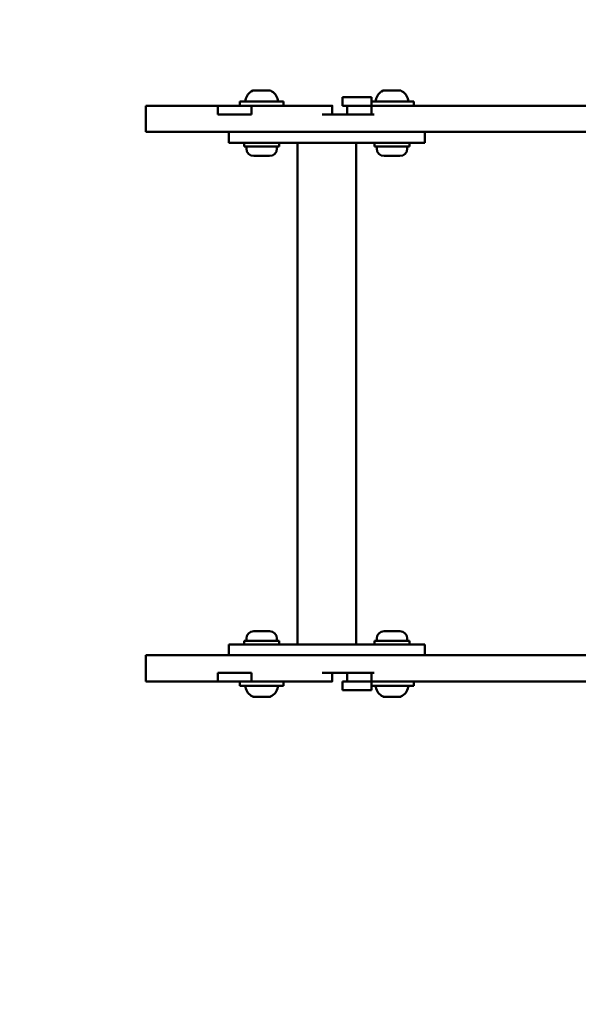
# Model space of a CAD drawing. Units: millimetres. Extents: x 17493 to 23275, y 3638 to 10679.
# Drawn here: x 19902 to 20159, y 8367 to 8819 of the extents above; entities that cross this region are included whole.
import ezdxf

# ---------------------------------------------------------------- set-up
doc = ezdxf.new("R2010")
doc.units = ezdxf.units.MM
doc.layers.add('MD_Visible', color=7, linetype='Continuous', lineweight=50)
doc.styles.get("Standard").update_dxf_attribs({"font": 'GOTHIC.TTF'})
doc.dimstyles.new('ISO-25', dxfattribs={"dimtxt": 128, "dimasz": 64, "dimexe": 1.25, "dimexo": 0.625, "dimgap": 8, "dimtad": 1, "dimdec": 0, "dimlfac": 0.1, "dimrnd": 5, "dimtxsty": 'Standard', "dimcen": 0, "dimse1": 1, "dimse2": 1, "dimclrd": 256, "dimclre": 8, "dimclrt": 256, "dimadec": 0, "dimazin": 0, "dimtfac": 1, "dimtdec": 0, "dimtmove": 0, "dimatfit": 3, "dimfxl": 1, "dimlwd": 5, "dimlwe": 5, "dimarcsym": 0})

# ---------------------------------------------------------------- blocks, each defined once
blk = doc.blocks.new('CustomObjectsInViewport8_0')
at = {"layer": 'MD_Visible'}
for p, q in [((1883.33, 3734.45), (1884.48, 3734.45)), ((1884.56, 3734.45), (1884.48, 3734.45)), ((1884.56, 3734.45), (1884.68, 3734.45)), ((1884.68, 3734.45), (1884.99, 3734.45)), ((1885.59, 3734.45), (1886.9, 3734.45)), ((1886.9, 3734.45), (1888.24, 3734.45)), ((1888.24, 3734.45), (1888.3, 3734.45)), ((1888.82, 3734.45), (1888.3, 3734.45)), ((1889.42, 3734.45), (1889.46, 3734.45)), ((1889.46, 3734.45), (1890.97, 3734.45)), ((1891.08, 3734.45), (1890.97, 3734.45)), ((1943.1, 3734.45), (1944.25, 3734.45)), ((1944.34, 3734.45), (1944.25, 3734.45)), ((1944.34, 3734.45), (1944.45, 3734.45)), ((1944.45, 3734.45), (1944.76, 3734.45)), ((1945.36, 3734.45), (1946.67, 3734.45)), ((1946.67, 3734.45), (1948.01, 3734.45)), ((1948.01, 3734.45), (1948.07, 3734.45)), ((1948.6, 3734.45), (1948.07, 3734.45)), ((1949.19, 3734.45), (1949.23, 3734.45)), ((1949.23, 3734.45), (1950.74, 3734.45)), ((1950.85, 3734.45), (1950.74, 3734.45)), ((1932.03, 3731.45), (1924.23, 3731.45)), ((1924.23, 3731.45), (1924.23, 3727.45)), ((1932.03, 3731.45), (1937.53, 3731.45)), ((1937.53, 3731.45), (1937.53, 3727.45)), ((1834.06, 3727.45), (1834.06, 3715.45)), ((1867.17, 3727.45), (1867.17, 3723.45)), ((1877.21, 3729.45), (1897.21, 3729.45)), ((1877.21, 3727.45), (1877.21, 3729.45)), ((1882.54, 3723.45), (1882.54, 3727.45)), ((1897.21, 3727.45), (1897.21, 3729.45)), ((1919.59, 3727.45), (1919.59, 3723.45)), ((1924.23, 3727.45), (1932.03, 3727.45)), ((1926.42, 3727.45), (1926.42, 3723.45)), ((1937.53, 3727.45), (1932.03, 3727.45)), ((1937.53, 3729.45), (1956.98, 3729.45)), ((1937.59, 3723.45), (1937.59, 3727.45)), ((1956.98, 3727.45), (1956.98, 3729.45)), ((1872.17, 3715.45), (1872.17, 3710.45)), ((1962.02, 3715.45), (1962.02, 3710.45)), ((1894.99, 3710.45), (1872.17, 3710.45)), ((1879.21, 3708.85), (1879.21, 3710.45)), ((1879.21, 3708.85), (1895.21, 3708.85)), ((1880.21, 3707.8), (1880.21, 3708.85)), ((1894.21, 3707.8), (1894.21, 3708.85)), ((1894.99, 3710.45), (1934.84, 3710.45)), ((1895.21, 3708.85), (1895.21, 3710.45)), ((1903.64, 3710.45), (1903.64, 3480.45)), ((1930.54, 3710.45), (1930.54, 3480.45)), ((1962.02, 3710.45), (1934.84, 3710.45)), ((1938.98, 3708.85), (1938.98, 3710.45)), ((1938.98, 3708.85), (1954.98, 3708.85)), ((1939.98, 3707.8), (1939.98, 3708.85)), ((1953.98, 3707.8), (1953.98, 3708.85)), ((1954.98, 3708.85), (1954.98, 3710.45)), ((1890.86, 3704.45), (1883.56, 3704.45)), ((1950.63, 3704.45), (1943.33, 3704.45)), ((1883.56, 3486.45), (1890.86, 3486.45)), ((1943.33, 3486.45), (1950.63, 3486.45)), ((1895.21, 3482.05), (1879.21, 3482.05)), ((1879.21, 3482.05), (1879.21, 3480.45)), ((1880.21, 3483.1), (1880.21, 3482.05)), ((1894.21, 3483.1), (1894.21, 3482.05)), ((1895.21, 3482.05), (1895.21, 3480.45)), ((1954.98, 3482.05), (1938.98, 3482.05)), ((1938.98, 3482.05), (1938.98, 3480.45)), ((1939.98, 3483.1), (1939.98, 3482.05)), ((1953.98, 3483.1), (1953.98, 3482.05)), ((1954.98, 3482.05), (1954.98, 3480.45)), ((1872.17, 3480.45), (1894.99, 3480.45)), ((1872.17, 3480.45), (1872.17, 3475.45)), ((1934.84, 3480.45), (1894.99, 3480.45)), ((1934.84, 3480.45), (1962.02, 3480.45)), ((1962.02, 3480.45), (1962.02, 3475.45)), ((1834.06, 3463.45), (1834.06, 3475.45)), ((1867.17, 3463.45), (1867.17, 3467.45)), ((1877.21, 3463.45), (1877.21, 3461.45)), ((1882.54, 3467.45), (1882.54, 3463.45)), ((1897.21, 3463.45), (1897.21, 3461.45)), ((1919.59, 3463.45), (1919.59, 3467.45)), ((1924.23, 3463.45), (1932.03, 3463.45)), ((1924.23, 3463.45), (1924.23, 3459.45)), ((1926.42, 3463.45), (1926.42, 3467.45)), ((1937.53, 3463.45), (1932.03, 3463.45)), ((1937.53, 3463.45), (1937.53, 3459.45)), ((1937.59, 3467.45), (1937.59, 3463.45)), ((1956.98, 3463.45), (1956.98, 3461.45)), ((1897.21, 3461.45), (1877.21, 3461.45)), ((1932.03, 3459.45), (1924.23, 3459.45)), ((1932.03, 3459.45), (1937.53, 3459.45)), ((1956.98, 3461.45), (1937.53, 3461.45)), ((1884.43, 3456.45), (1883.33, 3456.45)), ((1884.43, 3456.45), (1884.53, 3456.45)), ((1884.65, 3456.45), (1884.53, 3456.45)), ((1885.03, 3456.45), (1884.65, 3456.45)), ((1886.84, 3456.45), (1885.53, 3456.45)), ((1888.18, 3456.45), (1886.84, 3456.45)), ((1888.35, 3456.45), (1888.18, 3456.45)), ((1888.35, 3456.45), (1888.88, 3456.45)), ((1889.41, 3456.45), (1889.39, 3456.45)), ((1890.96, 3456.45), (1889.41, 3456.45)), ((1890.96, 3456.45), (1891.09, 3456.45)), ((1944.21, 3456.45), (1943.1, 3456.45)), ((1944.21, 3456.45), (1944.3, 3456.45)), ((1944.42, 3456.45), (1944.3, 3456.45)), ((1944.8, 3456.45), (1944.42, 3456.45)), ((1946.61, 3456.45), (1945.31, 3456.45)), ((1947.96, 3456.45), (1946.61, 3456.45)), ((1948.12, 3456.45), (1947.96, 3456.45)), ((1948.12, 3456.45), (1948.65, 3456.45)), ((1949.19, 3456.45), (1949.16, 3456.45)), ((1950.73, 3456.45), (1949.19, 3456.45)), ((1950.73, 3456.45), (1950.86, 3456.45))]:
    blk.add_line(p, q, dxfattribs=at)
at = {"layer": 'MD_Visible', "extrusion": (0, 0, -1)}
for centre, radius, start, end in [((-1885.62, 3729.03), 5.93, 9.7166, 64.8561), ((-1883.32, 3733.95), 0.5, 64.8561, 78.0537), ((-1884.68, 3734.2), 0.25, 90, 109.521), ((-1884.99, 3734.2), 0.25, 90, 110.1137), ((-1889.42, 3734.2), 0.25, 83.6563, 90), ((-1891.1, 3733.95), 0.5, 101.9463, 115.1439), ((-1888.79, 3729.03), 5.93, 115.1439, 170.2834), ((-1945.39, 3729.03), 5.93, 9.7166, 64.8561), ((-1943.09, 3733.95), 0.5, 64.8561, 78.0537), ((-1944.45, 3734.2), 0.25, 90, 109.521), ((-1944.76, 3734.2), 0.25, 90, 110.1137), ((-1949.19, 3734.2), 0.25, 83.6563, 90), ((-1950.87, 3733.95), 0.5, 101.9463, 115.1439), ((-1948.56, 3729.03), 5.93, 115.1439, 170.2834), ((-1880.27, 3729.95), 0.5, 270, 9.7166), ((-1894.14, 3729.95), 0.5, 170.2834, 270), ((-1940.04, 3729.95), 0.5, 270, 9.7166), ((-1953.92, 3729.95), 0.5, 170.2834, 270), ((-1883.56, 3707.8), 3.35, 270, 0), ((-1890.86, 3707.8), 3.35, 180, 270), ((-1943.33, 3707.8), 3.35, 270, 0), ((-1950.63, 3707.8), 3.35, 180, 270), ((-1883.56, 3483.1), 3.35, 0, 90), ((-1890.86, 3483.1), 3.35, 90, 180), ((-1943.33, 3483.1), 3.35, 0, 90), ((-1950.63, 3483.1), 3.35, 90, 180), ((-1880.27, 3460.95), 0.5, 350.2834, 90), ((-1885.62, 3461.86), 5.93, 295.1439, 350.2834), ((-1888.79, 3461.86), 5.93, 189.7166, 244.8561), ((-1894.14, 3460.95), 0.5, 90, 189.7166), ((-1940.04, 3460.95), 0.5, 350.2834, 90), ((-1945.39, 3461.86), 5.93, 295.1439, 350.2834), ((-1948.56, 3461.86), 5.93, 189.7166, 244.8561), ((-1953.92, 3460.95), 0.5, 90, 189.7166), ((-1883.32, 3456.95), 0.5, 280.5707, 295.1439), ((-1884.65, 3456.7), 0.25, 249.8497, 270), ((-1885.03, 3456.7), 0.25, 251.6783, 270), ((-1889.39, 3456.7), 0.25, 270, 274.3894), ((-1891.1, 3456.95), 0.5, 244.8561, 259.4293), ((-1943.09, 3456.95), 0.5, 280.5707, 295.1439), ((-1944.42, 3456.7), 0.25, 249.8497, 270), ((-1944.8, 3456.7), 0.25, 251.6783, 270), ((-1949.16, 3456.7), 0.25, 270, 274.3894), ((-1950.87, 3456.95), 0.5, 244.8561, 259.4293)]:
    blk.add_arc(centre, radius, start, end, dxfattribs=at)
at = {"layer": 'MD_Visible'}
for points, knots in [([(1883.21, 3734.44), (1883.23, 3734.44), (1883.27, 3734.45), (1883.33, 3734.45), (1883.33, 3734.45), (1883.33, 3734.45)], [0.10221318, 0.10221318, 0.10221318, 0.10221318, 0.14047867, 0.14047867, 0.14113536, 0.14113536, 0.14113536, 0.14113536]), ([(1884.48, 3734.45), (1884.48, 3734.45), (1884.48, 3734.45), (1884.53, 3734.45), (1884.61, 3734.44), (1884.76, 3734.43), (1884.84, 3734.43), (1885.01, 3734.43), (1885.1, 3734.43), (1885.32, 3734.44), (1885.45, 3734.45), (1885.59, 3734.45), (1885.59, 3734.45), (1885.59, 3734.45)], [-0.0006567, -0.0006567, -0.0006567, -0.0006567, 0, 0, 0.0394171, 0.0394171, 0.0702393, 0.0702393, 0.1010616, 0.1010616, 0.1404787, 0.1404787, 0.1411354, 0.1411354, 0.1411354, 0.1411354]), ([(1888.24, 3734.45), (1888.25, 3734.45), (1888.25, 3734.45), (1888.38, 3734.45), (1888.51, 3734.44), (1888.74, 3734.43), (1888.84, 3734.43), (1889.03, 3734.43), (1889.12, 3734.43), (1889.3, 3734.44), (1889.39, 3734.45), (1889.46, 3734.45), (1889.46, 3734.45), (1889.46, 3734.45)], [-0.0006567, -0.0006567, -0.0006567, -0.0006567, 0, 0, 0.0394171, 0.0394171, 0.0702393, 0.0702393, 0.1010616, 0.1010616, 0.1404787, 0.1404787, 0.1411354, 0.1411354, 0.1411354, 0.1411354]), ([(1889.2, 3734.44), (1889.08, 3734.44), (1888.96, 3734.45), (1888.83, 3734.45), (1888.83, 3734.45), (1888.82, 3734.45)], [0.10221318, 0.10221318, 0.10221318, 0.10221318, 0.14047867, 0.14047867, 0.14113536, 0.14113536, 0.14113536, 0.14113536]), ([(1890.97, 3734.45), (1890.97, 3734.45), (1890.98, 3734.45), (1891.05, 3734.45), (1891.11, 3734.44), (1891.19, 3734.43), (1891.21, 3734.43), (1891.22, 3734.43), (1891.22, 3734.43), (1891.18, 3734.44), (1891.14, 3734.45), (1891.08, 3734.45), (1891.08, 3734.45), (1891.08, 3734.45)], [-0.0006567, -0.0006567, -0.0006567, -0.0006567, 0, 0, 0.0394171, 0.0394171, 0.0702393, 0.0702393, 0.1010616, 0.1010616, 0.1404787, 0.1404787, 0.1411354, 0.1411354, 0.1411354, 0.1411354]), ([(1942.98, 3734.44), (1943.01, 3734.44), (1943.05, 3734.45), (1943.1, 3734.45), (1943.1, 3734.45), (1943.1, 3734.45)], [0.10221318, 0.10221318, 0.10221318, 0.10221318, 0.14047867, 0.14047867, 0.14113536, 0.14113536, 0.14113536, 0.14113536]), ([(1944.25, 3734.45), (1944.25, 3734.45), (1944.25, 3734.45), (1944.31, 3734.45), (1944.38, 3734.44), (1944.53, 3734.43), (1944.61, 3734.43), (1944.78, 3734.43), (1944.87, 3734.43), (1945.09, 3734.44), (1945.22, 3734.45), (1945.36, 3734.45), (1945.36, 3734.45), (1945.36, 3734.45)], [-0.0006567, -0.0006567, -0.0006567, -0.0006567, 0, 0, 0.0394171, 0.0394171, 0.0702393, 0.0702393, 0.1010616, 0.1010616, 0.1404787, 0.1404787, 0.1411354, 0.1411354, 0.1411354, 0.1411354]), ([(1948.01, 3734.45), (1948.02, 3734.45), (1948.02, 3734.45), (1948.15, 3734.45), (1948.28, 3734.44), (1948.52, 3734.43), (1948.61, 3734.43), (1948.8, 3734.43), (1948.89, 3734.43), (1949.07, 3734.44), (1949.16, 3734.45), (1949.23, 3734.45), (1949.23, 3734.45), (1949.23, 3734.45)], [-0.0006567, -0.0006567, -0.0006567, -0.0006567, 0, 0, 0.0394171, 0.0394171, 0.0702393, 0.0702393, 0.1010616, 0.1010616, 0.1404787, 0.1404787, 0.1411354, 0.1411354, 0.1411354, 0.1411354]), ([(1948.98, 3734.44), (1948.86, 3734.44), (1948.73, 3734.45), (1948.6, 3734.45), (1948.6, 3734.45), (1948.6, 3734.45)], [0.10221318, 0.10221318, 0.10221318, 0.10221318, 0.14047867, 0.14047867, 0.14113536, 0.14113536, 0.14113536, 0.14113536]), ([(1950.74, 3734.45), (1950.75, 3734.45), (1950.75, 3734.45), (1950.82, 3734.45), (1950.88, 3734.44), (1950.96, 3734.43), (1950.98, 3734.43), (1951, 3734.43), (1950.99, 3734.43), (1950.95, 3734.44), (1950.91, 3734.45), (1950.85, 3734.45), (1950.85, 3734.45), (1950.85, 3734.45)], [-0.0006567, -0.0006567, -0.0006567, -0.0006567, 0, 0, 0.0394171, 0.0394171, 0.0702393, 0.0702393, 0.1010616, 0.1010616, 0.1404787, 0.1404787, 0.1411354, 0.1411354, 0.1411354, 0.1411354]), ([(1867.17, 3727.45), (1860.68, 3727.45), (1855, 3727.45), (1851.12, 3727.45), (1846.92, 3727.45), (1844.81, 3727.45), (1842.61, 3727.45), (1840.42, 3727.45), (1838.12, 3727.45), (1836.4, 3727.45), (1835.05, 3727.45), (1834.06, 3727.45), (1834.06, 3727.45)], [-583.025698, -583.025698, -583.025698, -583.025698, -535.507142, -535.507142, -535.507142, -484.080713, -484.080713, -484.080713, -432.654283, -432.654283, -432.654283, -392.588848, -392.588848, -392.588848, -392.588848]), ([(1867.17, 3727.45), (1868.6, 3727.45), (1874.03, 3727.45), (1880.78, 3727.45), (1882.38, 3727.45), (1882.54, 3727.45)], [42.321893, 42.321893, 42.321893, 42.321893, 48.122195, 57.746634, 59.07386, 59.07386, 59.07386, 59.07386]), ([(1914.92, 3727.45), (1907.79, 3727.45), (1900.71, 3727.45), (1894.49, 3727.45), (1890.12, 3727.45), (1886.17, 3727.45), (1882.54, 3727.45)], [-678.312046, -678.312046, -678.312046, -678.312046, -648.274771, -648.274771, -648.274771, -627.136558, -627.136558, -627.136558, -627.136558]), ([(1914.92, 3727.45), (1915.57, 3727.45), (1916.8, 3727.45), (1918.09, 3727.45), (1918.43, 3727.45), (1918.48, 3727.45)], [0, 0, 0, 0, 0.2074124, 0.3456873, 0.4839623, 0.4839623, 0.4839623, 0.4839623]), ([(1937.59, 3727.45), (1937.59, 3727.45), (1937.81, 3727.45), (1938.47, 3727.45), (1938.88, 3727.45)], [0.0594127, 0.0594127, 0.0594127, 0.0594127, 0.1912661, 0.3347157, 0.3347157, 0.3347157, 0.3347157]), ([(2054.98, 3727.45), (2054.5, 3727.45), (2054.04, 3727.45), (2053.6, 3727.45), (2047.38, 3727.45), (2044.1, 3727.45), (2032.64, 3727.45), (2021.19, 3727.45), (2001.57, 3727.45), (1988.29, 3727.45), (1975.01, 3727.45), (1968.06, 3727.45), (1959.55, 3727.45), (1953.45, 3727.45), (1946.54, 3727.45), (1938.88, 3727.45)], [-923.798934, -923.798934, -923.798934, -923.798934, -919.757871, -919.757871, -919.757871, -863.360139, -863.360139, -863.360139, -806.962407, -806.962407, -806.962407, -750.564675, -750.564675, -750.564675, -710.11159, -710.11159, -710.11159, -710.11159]), ([(1867.17, 3723.45), (1867.71, 3723.45), (1868.25, 3723.45), (1868.79, 3723.45), (1872.97, 3723.45), (1877.45, 3723.45), (1882.54, 3723.45)], [41.862638, 41.862638, 41.862638, 41.862638, 41.980604, 41.980604, 41.980604, 42.885926, 42.885926, 42.885926, 42.885926]), ([(1938.88, 3723.45), (1935.36, 3723.45), (1931.68, 3723.45), (1923.74, 3723.45), (1919.32, 3723.45), (1914.92, 3723.45)], [-2.624509, -2.624509, -2.624509, -2.624509, -1.403958, -1.403958, -0.000001, -0.000001, -0.000001, -0.000001]), ([(2269.28, 3715.45), (2269.28, 3715.45), (2269.26, 3715.45), (2269.24, 3715.45), (2269.19, 3715.45), (2269.09, 3715.45), (2268.92, 3715.45), (2268.66, 3715.45), (2268.21, 3715.45), (2267.51, 3715.45), (2266.66, 3715.45), (2265.45, 3715.45), (2263.74, 3715.45), (2262.67, 3715.45), (2261.41, 3715.45), (2259.98, 3715.45), (2259.41, 3715.45), (2258.81, 3715.45), (2258.17, 3715.45), (2256.19, 3715.45), (2253.82, 3715.45), (2250.89, 3715.45), (2249.5, 3715.45), (2247.96, 3715.45), (2246.47, 3715.45), (2244.82, 3715.45), (2243.2, 3715.45), (2241.64, 3715.45), (2238.49, 3715.45), (2235.62, 3715.45), (2233.28, 3715.45), (2232.2, 3715.45), (2231.23, 3715.45), (2230.48, 3715.45), (2229.69, 3715.45), (2229.11, 3715.45), (2228.67, 3715.45), (2228.05, 3715.45), (2227.69, 3715.45), (2227.38, 3715.45), (2226.95, 3715.45), (2226.68, 3715.45), (2226.38, 3715.45), (2226.19, 3715.45), (2226, 3715.45), (2225.77, 3715.45), (2225.5, 3715.45), (2225.18, 3715.45), (2224.72, 3715.45), (2224.15, 3715.45), (2223.34, 3715.45), (2222.33, 3715.45), (2219.95, 3715.45), (2216.43, 3715.45), (2212.02, 3715.45), (2207.97, 3715.45), (2203.14, 3715.45), (2197.74, 3715.45), (2195.15, 3715.45), (2192.43, 3715.45), (2189.62, 3715.45), (2185.67, 3715.45), (2181.58, 3715.45), (2177.2, 3715.45), (2174.74, 3715.45), (2172.2, 3715.45), (2169.55, 3715.45), (2167.47, 3715.45), (2165.31, 3715.45), (2163.22, 3715.45), (2155.37, 3715.45), (2147.99, 3715.45), (2142.96, 3715.45), (2142.25, 3715.45), (2141.6, 3715.45), (2140.99, 3715.45), (2138.59, 3715.45), (2137.07, 3715.45), (2136.03, 3715.45), (2135.52, 3715.45), (2135.13, 3715.45), (2134.79, 3715.45), (2134.43, 3715.45), (2134.1, 3715.45), (2133.73, 3715.45), (2133.51, 3715.45), (2133.27, 3715.45), (2133, 3715.45), (2132.74, 3715.45), (2132.46, 3715.45), (2132.16, 3715.45), (2131.38, 3715.45), (2130.45, 3715.45), (2129.18, 3715.45), (2128.75, 3715.45), (2128.27, 3715.45), (2127.8, 3715.45), (2126.5, 3715.45), (2125.15, 3715.45), (2123.92, 3715.45), (2122, 3715.45), (2120.38, 3715.45), (2119.15, 3715.45), (2118.55, 3715.45), (2118.05, 3715.45), (2117.52, 3715.45), (2115.68, 3715.45), (2113.71, 3715.45), (2111.79, 3715.45), (2110.84, 3715.45), (2109.89, 3715.45), (2108.98, 3715.45), (2108.73, 3715.45), (2108.48, 3715.45), (2108.23, 3715.45), (2108.06, 3715.45), (2107.9, 3715.45), (2107.73, 3715.45), (2107.58, 3715.45), (2107.37, 3715.45), (2107.08, 3715.45), (2106.5, 3715.45), (2105.67, 3715.45), (2104.86, 3715.45), (2103.72, 3715.45), (2102.63, 3715.45), (2101.86, 3715.45), (2101.47, 3715.45), (2101.15, 3715.45), (2100.81, 3715.45), (2099.93, 3715.45), (2099.07, 3715.45), (2098.13, 3715.45), (2097.45, 3715.45), (2096.73, 3715.45), (2095.93, 3715.45), (2095.61, 3715.45), (2095.26, 3715.45), (2094.84, 3715.45), (2093.98, 3715.45), (2092.85, 3715.45), (2091.52, 3715.45), (2090.73, 3715.45), (2089.89, 3715.45), (2089.1, 3715.45), (2087.22, 3715.45), (2085.48, 3715.45), (2083.91, 3715.45), (2082.5, 3715.45), (2081.21, 3715.45), (2079.92, 3715.45), (2078.82, 3715.45), (2077.75, 3715.45), (2076.68, 3715.45), (2074.79, 3715.45), (2072.89, 3715.45), (2070.84, 3715.45), (2069.13, 3715.45), (2067.28, 3715.45), (2065.49, 3715.45), (2062.55, 3715.45), (2059.68, 3715.45), (2057.09, 3715.45), (2055.84, 3715.45), (2054.66, 3715.45), (2053.6, 3715.45), (2051.25, 3715.45), (2049.4, 3715.45), (2047.39, 3715.45), (2044.48, 3715.45), (2041.26, 3715.45), (2036.28, 3715.45), (2035.17, 3715.45), (2033.96, 3715.45), (2032.64, 3715.45), (2030.15, 3715.45), (2027.27, 3715.45), (2024.08, 3715.45), (2022.39, 3715.45), (2020.67, 3715.45), (2019.01, 3715.45), (2014.24, 3715.45), (2009.84, 3715.45), (2005.96, 3715.45), (1999.93, 3715.45), (1995.12, 3715.45), (1990.99, 3715.45), (1990.06, 3715.45), (1989.16, 3715.45), (1988.29, 3715.45), (1983.4, 3715.45), (1979.34, 3715.45), (1975.77, 3715.45), (1972.83, 3715.45), (1970.19, 3715.45), (1967.72, 3715.45), (1964.99, 3715.45), (1962.44, 3715.45), (1959.55, 3715.45), (1957.46, 3715.45), (1955.17, 3715.45), (1952.78, 3715.45), (1947.08, 3715.45), (1940.68, 3715.45), (1933.41, 3715.45), (1932.12, 3715.45), (1930.8, 3715.45), (1929.46, 3715.45), (1923.95, 3715.45), (1918.01, 3715.45), (1912.04, 3715.45), (1908.1, 3715.45), (1904.15, 3715.45), (1900.34, 3715.45), (1898.38, 3715.45), (1896.47, 3715.45), (1894.49, 3715.45), (1889.7, 3715.45), (1884.74, 3715.45), (1879.73, 3715.45), (1878.42, 3715.45), (1877.11, 3715.45), (1875.92, 3715.45), (1873.15, 3715.45), (1870.85, 3715.45), (1868.79, 3715.45), (1865.13, 3715.45), (1862.29, 3715.45), (1859.67, 3715.45), (1857.85, 3715.45), (1856.16, 3715.45), (1854.61, 3715.45), (1853.63, 3715.45), (1852.72, 3715.45), (1851.96, 3715.45), (1851.66, 3715.45), (1851.38, 3715.45), (1851.12, 3715.45), (1849.94, 3715.45), (1849.03, 3715.45), (1848.19, 3715.45), (1846.37, 3715.45), (1845.05, 3715.45), (1843.82, 3715.45), (1843.41, 3715.45), (1843.01, 3715.45), (1842.61, 3715.45), (1840.84, 3715.45), (1839.11, 3715.45), (1837.62, 3715.45), (1837.19, 3715.45), (1836.78, 3715.45), (1836.4, 3715.45), (1835.23, 3715.45), (1834.32, 3715.45), (1834.1, 3715.45), (1834.07, 3715.45), (1834.06, 3715.45), (1834.06, 3715.45)], [11.129184, 11.129184, 11.129184, 11.129184, 11.194788, 11.194788, 11.194788, 11.326128, 11.326128, 11.326128, 11.532307, 11.532307, 11.532307, 11.780361, 11.780361, 11.780361, 11.935179, 11.935179, 11.935179, 11.99659, 11.99659, 11.99659, 12.186036, 12.186036, 12.186036, 12.275827, 12.275827, 12.275827, 12.375482, 12.375482, 12.375482, 12.577636, 12.577636, 12.577636, 12.670499, 12.670499, 12.670499, 12.769642, 12.769642, 12.769642, 12.908177, 12.908177, 12.908177, 13.10454, 13.10454, 13.10454, 13.227594, 13.227594, 13.227594, 13.371702, 13.371702, 13.371702, 13.554821, 13.554821, 13.554821, 13.991082, 13.991082, 13.991082, 14.391081, 14.391081, 14.391081, 14.582304, 14.582304, 14.582304, 14.851634, 14.851634, 14.851634, 15.002437, 15.002437, 15.002437, 15.120964, 15.120964, 15.120964, 15.564808, 15.564808, 15.564808, 15.627139, 15.627139, 15.627139, 15.874866, 15.874866, 15.874866, 15.99598, 15.99598, 15.99598, 16.122594, 16.122594, 16.122594, 16.199108, 16.199108, 16.199108, 16.273936, 16.273936, 16.273936, 16.473457, 16.473457, 16.473457, 16.54078, 16.54078, 16.54078, 16.728538, 16.728538, 16.728538, 17.022014, 17.022014, 17.022014, 17.16541, 17.16541, 17.16541, 17.661642, 17.661642, 17.661642, 17.909759, 17.909759, 17.909759, 17.978864, 17.978864, 17.978864, 18.025954, 18.025954, 18.025954, 18.069908, 18.069908, 18.069908, 18.157875, 18.157875, 18.157875, 18.281182, 18.281182, 18.281182, 18.342641, 18.342641, 18.342641, 18.50148, 18.50148, 18.50148, 18.615467, 18.615467, 18.615467, 18.66032, 18.66032, 18.66032, 18.752794, 18.752794, 18.752794, 18.807368, 18.807368, 18.807368, 18.937281, 18.937281, 18.937281, 19.053201, 19.053201, 19.053201, 19.151283, 19.151283, 19.151283, 19.323527, 19.323527, 19.323527, 19.466726, 19.466726, 19.466726, 19.702278, 19.702278, 19.702278, 19.816516, 19.816516, 19.816516, 20.069589, 20.069589, 20.069589, 20.433997, 20.433997, 20.433997, 20.515754, 20.515754, 20.515754, 20.670222, 20.670222, 20.670222, 20.751753, 20.751753, 20.751753, 20.986233, 20.986233, 20.986233, 21.350731, 21.350731, 21.350731, 21.432979, 21.432979, 21.432979, 21.895917, 21.895917, 21.895917, 22.277683, 22.277683, 22.277683, 22.698691, 22.698691, 22.698691, 23.004555, 23.004555, 23.004555, 23.732692, 23.732692, 23.732692, 23.86234, 23.86234, 23.86234, 24.393744, 24.393744, 24.393744, 24.744517, 24.744517, 24.744517, 24.925148, 24.925148, 24.925148, 25.362257, 25.362257, 25.362257, 25.476464, 25.476464, 25.476464, 25.742337, 25.742337, 25.742337, 26.215655, 26.215655, 26.215655, 26.544494, 26.544494, 26.544494, 26.755181, 26.755181, 26.755181, 26.836943, 26.836943, 26.836943, 27.199644, 27.199644, 27.199644, 27.991424, 27.991424, 27.991424, 28.251963, 28.251963, 28.251963, 29.410716, 29.410716, 29.410716, 29.746106, 29.746106, 29.746106, 30.764412, 30.764412, 30.764412, 30.916423, 30.916423, 30.916423, 30.916423]), ([(2269.28, 3475.45), (2269.28, 3475.45), (2269.26, 3475.45), (2269.24, 3475.45), (2269.19, 3475.45), (2269.09, 3475.45), (2268.92, 3475.45), (2268.66, 3475.45), (2268.21, 3475.45), (2267.51, 3475.45), (2266.66, 3475.45), (2265.45, 3475.45), (2263.74, 3475.45), (2262.67, 3475.45), (2261.41, 3475.45), (2259.98, 3475.45), (2259.41, 3475.45), (2258.81, 3475.45), (2258.17, 3475.45), (2256.19, 3475.45), (2253.82, 3475.45), (2250.89, 3475.45), (2249.5, 3475.45), (2247.96, 3475.45), (2246.47, 3475.45), (2244.82, 3475.45), (2243.2, 3475.45), (2241.64, 3475.45), (2238.49, 3475.45), (2235.62, 3475.45), (2233.28, 3475.45), (2232.2, 3475.45), (2231.23, 3475.45), (2230.48, 3475.45), (2229.69, 3475.45), (2229.11, 3475.45), (2228.67, 3475.45), (2228.05, 3475.45), (2227.69, 3475.45), (2227.38, 3475.45), (2226.95, 3475.45), (2226.68, 3475.45), (2226.38, 3475.45), (2226.19, 3475.45), (2226, 3475.45), (2225.77, 3475.45), (2225.5, 3475.45), (2225.18, 3475.45), (2224.72, 3475.45), (2224.15, 3475.45), (2223.34, 3475.45), (2222.33, 3475.45), (2219.95, 3475.45), (2216.43, 3475.45), (2212.02, 3475.45), (2207.97, 3475.45), (2203.14, 3475.45), (2197.74, 3475.45), (2195.15, 3475.45), (2192.43, 3475.45), (2189.62, 3475.45), (2185.67, 3475.45), (2181.58, 3475.45), (2177.2, 3475.45), (2174.74, 3475.45), (2172.2, 3475.45), (2169.55, 3475.45), (2167.47, 3475.45), (2165.31, 3475.45), (2163.22, 3475.45), (2155.37, 3475.45), (2147.99, 3475.45), (2142.96, 3475.45), (2142.25, 3475.45), (2141.6, 3475.45), (2140.99, 3475.45), (2138.59, 3475.45), (2137.07, 3475.45), (2136.03, 3475.45), (2135.52, 3475.45), (2135.13, 3475.45), (2134.79, 3475.45), (2134.43, 3475.45), (2134.1, 3475.45), (2133.73, 3475.45), (2133.51, 3475.45), (2133.27, 3475.45), (2133, 3475.45), (2132.74, 3475.45), (2132.46, 3475.45), (2132.16, 3475.45), (2131.38, 3475.45), (2130.45, 3475.45), (2129.18, 3475.45), (2128.75, 3475.45), (2128.27, 3475.45), (2127.8, 3475.45), (2126.5, 3475.45), (2125.15, 3475.45), (2123.92, 3475.45), (2122, 3475.45), (2120.38, 3475.45), (2119.15, 3475.45), (2118.55, 3475.45), (2118.05, 3475.45), (2117.52, 3475.45), (2115.68, 3475.45), (2113.71, 3475.45), (2111.79, 3475.45), (2110.84, 3475.45), (2109.89, 3475.45), (2108.98, 3475.45), (2108.73, 3475.45), (2108.48, 3475.45), (2108.23, 3475.45), (2108.06, 3475.45), (2107.9, 3475.45), (2107.73, 3475.45), (2107.58, 3475.45), (2107.37, 3475.45), (2107.08, 3475.45), (2106.5, 3475.45), (2105.67, 3475.45), (2104.86, 3475.45), (2103.72, 3475.45), (2102.63, 3475.45), (2101.86, 3475.45), (2101.47, 3475.45), (2101.15, 3475.45), (2100.81, 3475.45), (2099.93, 3475.45), (2099.07, 3475.45), (2098.13, 3475.45), (2097.45, 3475.45), (2096.73, 3475.45), (2095.93, 3475.45), (2095.61, 3475.45), (2095.26, 3475.45), (2094.84, 3475.45), (2093.98, 3475.45), (2092.85, 3475.45), (2091.52, 3475.45), (2090.73, 3475.45), (2089.89, 3475.45), (2089.1, 3475.45), (2087.22, 3475.45), (2085.48, 3475.45), (2083.91, 3475.45), (2082.5, 3475.45), (2081.21, 3475.45), (2079.92, 3475.45), (2078.82, 3475.45), (2077.75, 3475.45), (2076.68, 3475.45), (2074.79, 3475.45), (2072.89, 3475.45), (2070.84, 3475.45), (2069.13, 3475.45), (2067.28, 3475.45), (2065.49, 3475.45), (2062.55, 3475.45), (2059.68, 3475.45), (2057.09, 3475.45), (2055.84, 3475.45), (2054.66, 3475.45), (2053.6, 3475.45), (2051.25, 3475.45), (2049.4, 3475.45), (2047.39, 3475.45), (2044.48, 3475.45), (2041.26, 3475.45), (2036.28, 3475.45), (2035.17, 3475.45), (2033.96, 3475.45), (2032.64, 3475.45), (2030.15, 3475.45), (2027.27, 3475.45), (2024.08, 3475.45), (2022.39, 3475.45), (2020.67, 3475.45), (2019.01, 3475.45), (2014.24, 3475.45), (2009.84, 3475.45), (2005.96, 3475.45), (1999.93, 3475.45), (1995.12, 3475.45), (1990.99, 3475.45), (1990.06, 3475.45), (1989.16, 3475.45), (1988.29, 3475.45), (1983.4, 3475.45), (1979.34, 3475.45), (1975.77, 3475.45), (1972.83, 3475.45), (1970.19, 3475.45), (1967.72, 3475.45), (1964.99, 3475.45), (1962.44, 3475.45), (1959.55, 3475.45), (1957.46, 3475.45), (1955.17, 3475.45), (1952.78, 3475.45), (1947.08, 3475.45), (1940.68, 3475.45), (1933.41, 3475.45), (1932.12, 3475.45), (1930.8, 3475.45), (1929.46, 3475.45), (1923.95, 3475.45), (1918.01, 3475.45), (1912.04, 3475.45), (1908.1, 3475.45), (1904.15, 3475.45), (1900.34, 3475.45), (1898.38, 3475.45), (1896.47, 3475.45), (1894.49, 3475.45), (1889.7, 3475.45), (1884.74, 3475.45), (1879.73, 3475.45), (1878.42, 3475.45), (1877.11, 3475.45), (1875.92, 3475.45), (1873.15, 3475.45), (1870.85, 3475.45), (1868.79, 3475.45), (1865.13, 3475.45), (1862.29, 3475.45), (1859.67, 3475.45), (1857.85, 3475.45), (1856.16, 3475.45), (1854.61, 3475.45), (1853.63, 3475.45), (1852.72, 3475.45), (1851.96, 3475.45), (1851.66, 3475.45), (1851.38, 3475.45), (1851.12, 3475.45), (1849.94, 3475.45), (1849.03, 3475.45), (1848.19, 3475.45), (1846.37, 3475.45), (1845.05, 3475.45), (1843.82, 3475.45), (1843.41, 3475.45), (1843.01, 3475.45), (1842.61, 3475.45), (1840.84, 3475.45), (1839.11, 3475.45), (1837.62, 3475.45), (1837.19, 3475.45), (1836.78, 3475.45), (1836.4, 3475.45), (1835.23, 3475.45), (1834.32, 3475.45), (1834.1, 3475.45), (1834.07, 3475.45), (1834.06, 3475.45), (1834.06, 3475.45)], [11.129184, 11.129184, 11.129184, 11.129184, 11.194788, 11.194788, 11.194788, 11.326128, 11.326128, 11.326128, 11.532307, 11.532307, 11.532307, 11.780361, 11.780361, 11.780361, 11.935179, 11.935179, 11.935179, 11.99659, 11.99659, 11.99659, 12.186036, 12.186036, 12.186036, 12.275827, 12.275827, 12.275827, 12.375482, 12.375482, 12.375482, 12.577636, 12.577636, 12.577636, 12.670499, 12.670499, 12.670499, 12.769642, 12.769642, 12.769642, 12.908177, 12.908177, 12.908177, 13.10454, 13.10454, 13.10454, 13.227594, 13.227594, 13.227594, 13.371702, 13.371702, 13.371702, 13.554821, 13.554821, 13.554821, 13.991082, 13.991082, 13.991082, 14.391081, 14.391081, 14.391081, 14.582304, 14.582304, 14.582304, 14.851634, 14.851634, 14.851634, 15.002437, 15.002437, 15.002437, 15.120964, 15.120964, 15.120964, 15.564808, 15.564808, 15.564808, 15.627139, 15.627139, 15.627139, 15.874866, 15.874866, 15.874866, 15.99598, 15.99598, 15.99598, 16.122594, 16.122594, 16.122594, 16.199108, 16.199108, 16.199108, 16.273936, 16.273936, 16.273936, 16.473457, 16.473457, 16.473457, 16.54078, 16.54078, 16.54078, 16.728538, 16.728538, 16.728538, 17.022014, 17.022014, 17.022014, 17.16541, 17.16541, 17.16541, 17.661642, 17.661642, 17.661642, 17.909759, 17.909759, 17.909759, 17.978864, 17.978864, 17.978864, 18.025954, 18.025954, 18.025954, 18.069908, 18.069908, 18.069908, 18.157875, 18.157875, 18.157875, 18.281182, 18.281182, 18.281182, 18.342641, 18.342641, 18.342641, 18.50148, 18.50148, 18.50148, 18.615467, 18.615467, 18.615467, 18.66032, 18.66032, 18.66032, 18.752794, 18.752794, 18.752794, 18.807368, 18.807368, 18.807368, 18.937281, 18.937281, 18.937281, 19.053201, 19.053201, 19.053201, 19.151283, 19.151283, 19.151283, 19.323527, 19.323527, 19.323527, 19.466726, 19.466726, 19.466726, 19.702278, 19.702278, 19.702278, 19.816516, 19.816516, 19.816516, 20.069589, 20.069589, 20.069589, 20.433997, 20.433997, 20.433997, 20.515754, 20.515754, 20.515754, 20.670222, 20.670222, 20.670222, 20.751753, 20.751753, 20.751753, 20.986233, 20.986233, 20.986233, 21.350731, 21.350731, 21.350731, 21.432979, 21.432979, 21.432979, 21.895917, 21.895917, 21.895917, 22.277683, 22.277683, 22.277683, 22.698691, 22.698691, 22.698691, 23.004555, 23.004555, 23.004555, 23.732692, 23.732692, 23.732692, 23.86234, 23.86234, 23.86234, 24.393744, 24.393744, 24.393744, 24.744517, 24.744517, 24.744517, 24.925148, 24.925148, 24.925148, 25.362257, 25.362257, 25.362257, 25.476464, 25.476464, 25.476464, 25.742337, 25.742337, 25.742337, 26.215655, 26.215655, 26.215655, 26.544494, 26.544494, 26.544494, 26.755181, 26.755181, 26.755181, 26.836943, 26.836943, 26.836943, 27.199644, 27.199644, 27.199644, 27.991424, 27.991424, 27.991424, 28.251963, 28.251963, 28.251963, 29.410716, 29.410716, 29.410716, 29.746106, 29.746106, 29.746106, 30.764412, 30.764412, 30.764412, 30.916423, 30.916423, 30.916423, 30.916423]), ([(1867.17, 3463.45), (1860.68, 3463.45), (1855, 3463.45), (1851.12, 3463.45), (1846.92, 3463.45), (1844.81, 3463.45), (1842.61, 3463.45), (1840.42, 3463.45), (1838.12, 3463.45), (1836.4, 3463.45), (1835.05, 3463.45), (1834.06, 3463.45), (1834.06, 3463.45)], [-583.025698, -583.025698, -583.025698, -583.025698, -535.507142, -535.507142, -535.507142, -484.080713, -484.080713, -484.080713, -432.654283, -432.654283, -432.654283, -392.588848, -392.588848, -392.588848, -392.588848]), ([(1867.17, 3467.45), (1867.71, 3467.45), (1868.25, 3467.45), (1868.79, 3467.45), (1872.97, 3467.45), (1877.45, 3467.45), (1882.54, 3467.45)], [41.862638, 41.862638, 41.862638, 41.862638, 41.980604, 41.980604, 41.980604, 42.885926, 42.885926, 42.885926, 42.885926]), ([(1867.17, 3463.45), (1868.6, 3463.45), (1874.03, 3463.45), (1880.78, 3463.45), (1882.38, 3463.45), (1882.54, 3463.45)], [42.321893, 42.321893, 42.321893, 42.321893, 48.122195, 57.746634, 59.073858, 59.073858, 59.073858, 59.073858]), ([(1914.92, 3463.45), (1907.79, 3463.45), (1900.71, 3463.45), (1894.49, 3463.45), (1890.12, 3463.45), (1886.17, 3463.45), (1882.54, 3463.45)], [-678.312046, -678.312046, -678.312046, -678.312046, -648.274771, -648.274771, -648.274771, -627.136558, -627.136558, -627.136558, -627.136558]), ([(1914.92, 3467.45), (1919.32, 3467.45), (1923.74, 3467.45), (1931.68, 3467.45), (1935.36, 3467.45), (1938.88, 3467.45)], [-2.649267, -2.649267, -2.649267, -2.649267, -1.232067, -1.232067, -0.000001, -0.000001, -0.000001, -0.000001]), ([(1914.92, 3463.45), (1915.57, 3463.45), (1916.8, 3463.45), (1918.09, 3463.45), (1918.43, 3463.45), (1918.48, 3463.45)], [0, 0, 0, 0, 0.2074124, 0.3456873, 0.4839623, 0.4839623, 0.4839623, 0.4839623]), ([(1937.59, 3463.45), (1937.59, 3463.45), (1937.81, 3463.45), (1938.47, 3463.45), (1938.88, 3463.45)], [0.0594127, 0.0594127, 0.0594127, 0.0594127, 0.1912661, 0.3347157, 0.3347157, 0.3347157, 0.3347157]), ([(2054.98, 3463.45), (2054.5, 3463.45), (2054.04, 3463.45), (2053.6, 3463.45), (2047.38, 3463.45), (2044.1, 3463.45), (2032.64, 3463.45), (2021.19, 3463.45), (2001.57, 3463.45), (1988.29, 3463.45), (1975.01, 3463.45), (1968.06, 3463.45), (1959.55, 3463.45), (1953.45, 3463.45), (1946.54, 3463.45), (1938.88, 3463.45)], [-923.798934, -923.798934, -923.798934, -923.798934, -919.757871, -919.757871, -919.757871, -863.360139, -863.360139, -863.360139, -806.962407, -806.962407, -806.962407, -750.564675, -750.564675, -750.564675, -710.11159, -710.11159, -710.11159, -710.11159]), ([(1883.33, 3456.45), (1883.33, 3456.45), (1883.33, 3456.45), (1883.28, 3456.45), (1883.25, 3456.45), (1883.22, 3456.45)], [-0.0006567, -0.0006567, -0.0006567, -0.0006567, 0, 0, 0.03198241, 0.03198241, 0.03198241, 0.03198241]), ([(1885.53, 3456.45), (1885.53, 3456.45), (1885.53, 3456.45), (1885.4, 3456.45), (1885.27, 3456.45), (1885.05, 3456.46), (1884.96, 3456.46), (1884.79, 3456.46), (1884.71, 3456.46), (1884.56, 3456.45), (1884.49, 3456.45), (1884.44, 3456.45), (1884.43, 3456.45), (1884.43, 3456.45)], [-0.0006567, -0.0006567, -0.0006567, -0.0006567, 0, 0, 0.0394171, 0.0394171, 0.0702393, 0.0702393, 0.1010616, 0.1010616, 0.1404787, 0.1404787, 0.1411354, 0.1411354, 0.1411354, 0.1411354]), ([(1889.41, 3456.45), (1889.41, 3456.45), (1889.41, 3456.45), (1889.33, 3456.45), (1889.24, 3456.45), (1889.06, 3456.46), (1888.97, 3456.46), (1888.78, 3456.46), (1888.69, 3456.46), (1888.45, 3456.45), (1888.32, 3456.45), (1888.19, 3456.45), (1888.19, 3456.45), (1888.18, 3456.45)], [-0.0006567, -0.0006567, -0.0006567, -0.0006567, 0, 0, 0.0394171, 0.0394171, 0.0702393, 0.0702393, 0.1010616, 0.1010616, 0.1404787, 0.1404787, 0.1411354, 0.1411354, 0.1411354, 0.1411354]), ([(1888.88, 3456.45), (1888.88, 3456.45), (1888.88, 3456.45), (1888.99, 3456.45), (1889.1, 3456.45), (1889.2, 3456.45)], [-0.0006567, -0.0006567, -0.0006567, -0.0006567, 0, 0, 0.03198241, 0.03198241, 0.03198241, 0.03198241]), ([(1891.09, 3456.45), (1891.09, 3456.45), (1891.09, 3456.45), (1891.14, 3456.45), (1891.18, 3456.45), (1891.22, 3456.46), (1891.22, 3456.46), (1891.2, 3456.46), (1891.18, 3456.46), (1891.1, 3456.45), (1891.04, 3456.45), (1890.96, 3456.45), (1890.96, 3456.45), (1890.96, 3456.45)], [-0.0006567, -0.0006567, -0.0006567, -0.0006567, 0, 0, 0.0394171, 0.0394171, 0.0702393, 0.0702393, 0.1010616, 0.1010616, 0.1404787, 0.1404787, 0.1411354, 0.1411354, 0.1411354, 0.1411354]), ([(1943.1, 3456.45), (1943.1, 3456.45), (1943.1, 3456.45), (1943.05, 3456.45), (1943.02, 3456.45), (1943, 3456.45)], [-0.0006567, -0.0006567, -0.0006567, -0.0006567, 0, 0, 0.03198241, 0.03198241, 0.03198241, 0.03198241]), ([(1945.31, 3456.45), (1945.3, 3456.45), (1945.3, 3456.45), (1945.17, 3456.45), (1945.04, 3456.45), (1944.82, 3456.46), (1944.73, 3456.46), (1944.56, 3456.46), (1944.49, 3456.46), (1944.33, 3456.45), (1944.26, 3456.45), (1944.21, 3456.45), (1944.21, 3456.45), (1944.21, 3456.45)], [-0.0006567, -0.0006567, -0.0006567, -0.0006567, 0, 0, 0.0394171, 0.0394171, 0.0702393, 0.0702393, 0.1010616, 0.1010616, 0.1404787, 0.1404787, 0.1411354, 0.1411354, 0.1411354, 0.1411354]), ([(1949.19, 3456.45), (1949.18, 3456.45), (1949.18, 3456.45), (1949.11, 3456.45), (1949.02, 3456.45), (1948.83, 3456.46), (1948.74, 3456.46), (1948.56, 3456.46), (1948.46, 3456.46), (1948.23, 3456.45), (1948.09, 3456.45), (1947.96, 3456.45), (1947.96, 3456.45), (1947.96, 3456.45)], [-0.0006567, -0.0006567, -0.0006567, -0.0006567, 0, 0, 0.0394171, 0.0394171, 0.0702393, 0.0702393, 0.1010616, 0.1010616, 0.1404787, 0.1404787, 0.1411354, 0.1411354, 0.1411354, 0.1411354]), ([(1948.65, 3456.45), (1948.65, 3456.45), (1948.65, 3456.45), (1948.76, 3456.45), (1948.87, 3456.45), (1948.97, 3456.45)], [-0.0006567, -0.0006567, -0.0006567, -0.0006567, 0, 0, 0.03198241, 0.03198241, 0.03198241, 0.03198241]), ([(1950.86, 3456.45), (1950.86, 3456.45), (1950.86, 3456.45), (1950.92, 3456.45), (1950.95, 3456.45), (1950.99, 3456.46), (1950.99, 3456.46), (1950.97, 3456.46), (1950.95, 3456.46), (1950.87, 3456.45), (1950.81, 3456.45), (1950.73, 3456.45), (1950.73, 3456.45), (1950.73, 3456.45)], [-0.0006567, -0.0006567, -0.0006567, -0.0006567, 0, 0, 0.0394171, 0.0394171, 0.0702393, 0.0702393, 0.1010616, 0.1010616, 0.1404787, 0.1404787, 0.1411354, 0.1411354, 0.1411354, 0.1411354])]:
    blk.add_open_spline(points, degree=3, knots=knots, dxfattribs=at)
for points in [[(1885.21, 3734.44), (1885.14, 3734.44), (1885.08, 3734.44), (1885.02, 3734.44)], [(1944.98, 3734.44), (1944.91, 3734.44), (1944.85, 3734.44), (1944.79, 3734.44)], [(1885.05, 3456.45), (1885.1, 3456.45), (1885.15, 3456.45), (1885.22, 3456.45)], [(1944.82, 3456.45), (1944.87, 3456.45), (1944.93, 3456.45), (1944.99, 3456.45)]]:
    blk.add_open_spline(points, degree=3, dxfattribs=at)
for points, weights in [([(1919.59, 3727.45), (1919.59, 3727.45), (1919.22, 3727.45), (1918.48, 3727.45)], [1.00923865345, 1.0096416857, 1.0109928036, 1.01329200716]), ([(1937.59, 3727.45), (1937.57, 3727.45), (1937.55, 3727.45), (1937.53, 3727.45)], [1.00842384217, 1.00850025205, 1.00857695025, 1.00865393677]), ([(1919.59, 3463.45), (1919.59, 3463.45), (1919.22, 3463.45), (1918.48, 3463.45)], [1.00923865345, 1.0096416857, 1.0109928036, 1.01329200716]), ([(1937.59, 3463.45), (1937.57, 3463.45), (1937.55, 3463.45), (1937.53, 3463.45)], [1.00842384217, 1.00850025205, 1.00857695025, 1.00865393677])]:
    blk.add_rational_spline(points, weights, degree=3, dxfattribs=at)
blk = doc.blocks.new('*D7')
at = {"lineweight": 5, "transparency": 16777216}
blk.add_line((17895.85, 10519.36), (23210.65, 10519.36), dxfattribs=at)
at = {"transparency": 16777216}
for points in [[(17895.85, 10530.02), (17895.85, 10508.69), (17831.85, 10519.36)], [(23210.65, 10530.02), (23210.65, 10508.69), (23274.65, 10519.36)]]:
    blk.add_solid(points, dxfattribs=at)
at = {"layer": 'Defpoints', "color": 0, "transparency": 16777216}
for p in [(23274.65, 10519.36), (17831.85, 7590.93), (23274.65, 7590.93)]:
    blk.add_point(p, dxfattribs=at)
at = {"transparency": 16777216, "insert": (20553.25, 10594.58), "char_height": 128, "attachment_point": 5}
blk.add_mtext('545', dxfattribs=at)
blk = doc.blocks.new('*D8')
at = {"lineweight": 5, "transparency": 16777216}
blk.add_line((17652.12, 3701.74), (17652.12, 10368.68), dxfattribs=at)
at = {"transparency": 16777216}
for points in [[(17641.46, 10368.68), (17662.79, 10368.68), (17652.12, 10432.68)], [(17641.46, 3701.74), (17662.79, 3701.74), (17652.12, 3637.74)]]:
    blk.add_solid(points, dxfattribs=at)
at = {"layer": 'Defpoints', "color": 0, "transparency": 16777216}
for p in [(17652.12, 10432.68), (20299.21, 10432.68), (21081.72, 3637.74)]:
    blk.add_point(p, dxfattribs=at)
at = {"transparency": 16777216, "insert": (17576.9, 7035.21), "char_height": 128, "attachment_point": 5, "rotation": 90}
blk.add_mtext('680', dxfattribs=at)

msp = doc.modelspace()

# ---------------------------------------------------------------- block references
at = {"layer": 'MD_Visible'}
msp.add_blockref('CustomObjectsInViewport8_0', (18126.09, 5051.86), dxfattribs=at)

# ---------------------------------------------------------------- dimensions: what is measured, and where the dimension line sits
dim = msp.add_linear_dim(base=(23274.65, 10519.36), p1=(17831.85, 7590.93), p2=(23274.65, 7590.93), dimstyle='ISO-25')
dim.commit()
dim.dimension.update_dxf_attribs({"geometry": '*D7', "text_midpoint": (20553.25, 10594.58)})
dim = msp.add_linear_dim(base=(17652.12, 10432.68), p1=(21081.72, 3637.74), p2=(20299.21, 10432.68), angle=90, dimstyle='ISO-25')
dim.commit()
dim.dimension.update_dxf_attribs({"geometry": '*D8', "text_midpoint": (17576.9, 7035.21)})

doc.saveas('drawing.dxf')
